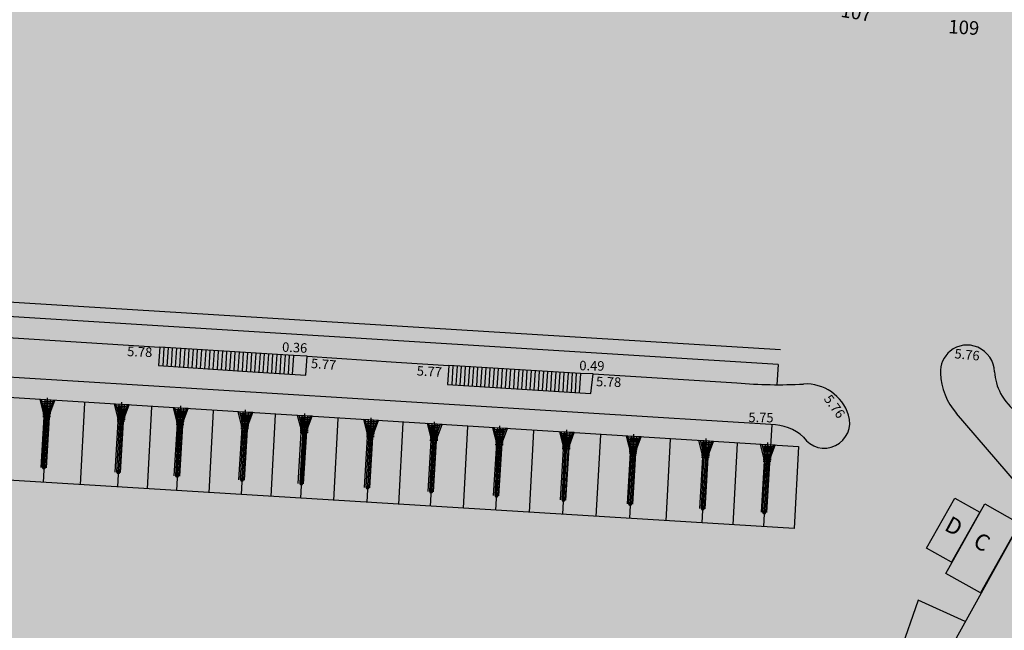
# Model space of a CAD drawing. Units: feet. Extents: x 546848 to 547528, y 4796596 to 4797622.
# Drawn here: x 547029 to 547101, y 4796682 to 4796727 of the extents above; entities that cross this region are included whole.
import ezdxf
from ezdxf.enums import TextEntityAlignment as Align

# ---------------------------------------------------------------- set-up
doc = ezdxf.new("R2010")
doc.units = ezdxf.units.FT
doc.header["$MEASUREMENT"] = 0
doc.header["$PDMODE"] = 2
doc.header["$PDSIZE"] = 0.29
for name, color, linetype in [('N-BARCOS-RIA', 7, 'CONTINUOUS'), ('NUMERACION-B-RIA', 7, 'CONTINUOUS'), ('sombra-linealimite', 151, 'CONTINUOUS'), ('URBA', 7, 'CONTINUOUS'), ('Z', 7, 'CONTINUOUS')]:
    doc.layers.add(name, color=color, linetype=linetype)
doc.styles.add('ROMANS', font='times.ttf')

msp = doc.modelspace()

# ---------------------------------------------------------------- hatches: boundary and pattern name
at = {"layer": 'sombra-linealimite'}
msp.add_hatch(color=256, dxfattribs=at).paths.add_polyline_path([(547188.331, 4797159.647), (547193.83, 4797169.419), (547197.928, 4797176.244), (547203.294, 4797183.393), (547210.473, 4797190.747), (547216.987, 4797197.246), (547224.427, 4797204.314), (547273.021, 4797248.454), (547352.61, 4797231.578), (547382.427, 4797235.77), (547376.032, 4797280.262), (547495.623, 4797322.909), (547500.414, 4797324.867), (547504.667, 4797327.237), (547509.619, 4797330.807), (547513.857, 4797334.667), (547516.964, 4797338.221), (547520.82, 4797344.066), (547523.556, 4797350.308), (547525.252, 4797355.886), (547526.052, 4797361.196), (547526.2, 4797367.346), (547525.728, 4797371.912), (547524.409, 4797377.924), (547522.35, 4797383.621), (547519.54, 4797389.164), (547516.083, 4797394.152), (547510.438, 4797399.893), (547505.133, 4797403.693), (547500.128, 4797406.435), (547495.471, 4797408.171), (547490.911, 4797409.457), (547485.299, 4797410.317), (547480.602, 4797410.531), (547474.096, 4797410.104), (547468.551, 4797408.793), (547461.096, 4797405.962), (547456.705, 4797403.292), (547452.887, 4797400.525), (547450.536, 4797398.549), (547447.016, 4797394.832), (547444.356, 4797391.585), (547372.397, 4797351.775), (547265.442, 4797477.295), (547150.018, 4797526.904), (547147.242, 4797528.609), (547144.696, 4797531.615), (547143.741, 4797535.187), (547143.871, 4797537.947), (547144.749, 4797540.187), (547128.731, 4797552.242), (547126.309, 4797548.551), (547123.353, 4797546.337), (547118.156, 4797541.105), (547110.711, 4797536.766), (547109.443, 4797534.78), (547107.98, 4797526.865), (547101.458, 4797512.313), (547056.327, 4797513.166), (547051.416, 4797511.818), (547047.47, 4797509.134), (547026.767, 4797483.803), (547005.811, 4797468.454), (547003.947, 4797469.981), (546972.321, 4797438.105), (546970.474, 4797434.291), (546960.369, 4797424.611), (546954.341, 4797416.736), (546966.263, 4797407.75), (546960.65, 4797400.142), (546959.53, 4797400.622), (546936.214, 4797365.865), (546932.35, 4797367.656), (546904.277, 4797327.037), (546900.318, 4797316.912), (546897.798, 4797304.248), (546895.388, 4797305.136), (546895.142, 4797303.147), (546900.264, 4797300.844), (546899.501, 4797298.034), (546896.336, 4797269.085), (546893.963, 4797231.652), (546893.457, 4797228.868), (546890.62, 4797229.222), (546886.858, 4797204.475), (546883.583, 4797150.391), (546885.48, 4797135.513), (546894.067, 4797136.932), (546898.524, 4797107.608), (546893.884, 4797107.004), (546893.783, 4797104.888), (546941.43, 4796981.899), (546935.483, 4796974.795), (546987.399, 4796927.54), (547051.06, 4796877.725), (547094.228, 4796850.282), (547104.49, 4796837.73), (547112.754, 4796821.148), (547115.98, 4796800.742), (547108.807, 4796734.852), (547066.424, 4796739.262), (546979.211, 4796752.939), (546965.327, 4796750.031), (546963.13, 4796720.143), (546963.406, 4796708.83), (546965.447, 4796704.196), (546962.494, 4796692.676), (546957.715, 4796653.65), (546985.522, 4796646.727), (546986.356, 4796649.224), (547000.852, 4796655.37), (547016.609, 4796650.365), (547020.062, 4796648.769), (547025.292, 4796645.111), (547025.819, 4796654.285), (547063.66, 4796652.575), (547073.369, 4796648.036), (547127.956, 4796654.874), (547131.952, 4796661.009), (547142.449, 4796664.029), (547155.611, 4796675.166), (547162.527, 4796690.335), (547165.818, 4796697.779), (547174.102, 4796713.627), (547180.774, 4796721.896), (547195.255, 4796739.571), (547200.568, 4796754.848), (547204.151, 4796786.85), (547207.414, 4796793.942), (547209.542, 4796797.872), (547215.902, 4796808.212), (547219.31, 4796818.691), (547220.466, 4796829.285), (547222.367, 4796837.586), (547217.916, 4796848.122), (547209.962, 4796864.268), (547201.587, 4796876.443), (547197.701, 4796880.667), (547194.776, 4796884.052), (547183.986, 4796893.665), (547173.118, 4796901.739), (547152.019, 4796915.721), (547145.056, 4796924.932), (547138.951, 4796927.807), (547130.09, 4796939.804), (547134.383, 4796974.8), (547134.895, 4796978.84), (547139.448, 4797001.035), (547150.757, 4797034.814), (547151.832, 4797037.791), (547160.707, 4797077.673), (547165.185, 4797093.282), (547177.843, 4797132.378), (547183.564, 4797148.399)])

# ---------------------------------------------------------------- linework, layer by layer
at = {"layer": 'URBA', "color": 7}
for p, q in [((547084.695, 4796702.255), (547013.6, 4796706.657)), ((547084.518, 4796701.188), (547015.285, 4796705.475)), ((547014.615, 4796704.008), (547038.865, 4796702.46)), ((547038.865, 4796702.46), (547038.784, 4796701.102)), ((547048.734, 4796701.833), (547038.865, 4796702.46)), ((547039.173, 4796702.443), (547039.085, 4796701.063)), ((547039.482, 4796702.424), (547039.393, 4796701.043)), ((547039.79, 4796702.404), (547039.702, 4796701.023)), ((547040.098, 4796702.384), (547040.01, 4796701.004)), ((547040.407, 4796702.365), (547040.319, 4796700.984)), ((547040.715, 4796702.345), (547040.627, 4796700.964)), ((547041.024, 4796702.325), (547040.935, 4796700.945)), ((547041.332, 4796702.306), (547041.244, 4796700.925)), ((547041.64, 4796702.286), (547041.552, 4796700.905)), ((547041.949, 4796702.266), (547041.861, 4796700.886)), ((547042.257, 4796702.247), (547042.169, 4796700.866)), ((547042.566, 4796702.227), (547042.477, 4796700.846)), ((547042.874, 4796702.207), (547042.786, 4796700.826)), ((547043.182, 4796702.187), (547043.094, 4796700.807)), ((547043.491, 4796702.168), (547043.403, 4796700.787)), ((547043.799, 4796702.148), (547043.711, 4796700.767)), ((547044.108, 4796702.128), (547044.02, 4796700.748)), ((547044.416, 4796702.109), (547044.328, 4796700.728)), ((547044.724, 4796702.089), (547044.636, 4796700.708)), ((547045.033, 4796702.069), (547044.945, 4796700.689)), ((547045.341, 4796702.05), (547045.253, 4796700.669)), ((547045.65, 4796702.03), (547045.562, 4796700.649)), ((547045.958, 4796702.01), (547045.87, 4796700.63)), ((547046.267, 4796701.991), (547046.178, 4796700.61)), ((547046.575, 4796701.971), (547046.487, 4796700.59)), ((547046.883, 4796701.951), (547046.795, 4796700.57)), ((547047.192, 4796701.932), (547047.104, 4796700.551)), ((547047.5, 4796701.912), (547047.412, 4796700.531)), ((547047.809, 4796701.892), (547047.72, 4796700.511)), ((547048.117, 4796701.872), (547048.029, 4796700.492)), ((547048.425, 4796701.853), (547048.337, 4796700.472)), ((547048.734, 4796701.833), (547048.646, 4796700.452)), ((547049.745, 4796701.789), (547048.734, 4796701.833)), ((547049.655, 4796700.388), (547049.745, 4796701.789)), ((547049.745, 4796701.789), (547056.311, 4796701.349)), ((547043.591, 4796699.262), (547014.968, 4796701.014)), ((547038.784, 4796701.102), (547045.35, 4796700.663)), ((547056.311, 4796701.349), (547060.203, 4796701.101)), ((547060.203, 4796701.101), (547060.114, 4796699.714)), ((547069.919, 4796700.514), (547060.203, 4796701.101)), ((547060.507, 4796701.082), (547060.418, 4796699.694)), ((547060.81, 4796701.064), (547060.722, 4796699.675)), ((547061.114, 4796701.046), (547061.025, 4796699.656)), ((547061.417, 4796701.027), (547061.329, 4796699.636)), ((547061.721, 4796701.009), (547061.632, 4796699.617)), ((547062.025, 4796700.991), (547061.936, 4796699.598)), ((547084.518, 4796701.188), (547084.422, 4796699.689)), ((547045.35, 4796700.663), (547049.655, 4796700.388)), ((547062.328, 4796700.972), (547062.24, 4796699.579)), ((547062.632, 4796700.954), (547062.543, 4796699.559)), ((547062.936, 4796700.936), (547062.847, 4796699.54)), ((547063.239, 4796700.917), (547063.15, 4796699.521)), ((547063.543, 4796700.899), (547063.454, 4796699.501)), ((547063.846, 4796700.881), (547063.757, 4796699.482)), ((547064.15, 4796700.862), (547064.061, 4796699.463)), ((547064.454, 4796700.844), (547064.365, 4796699.443)), ((547064.757, 4796700.826), (547064.668, 4796699.424)), ((547065.061, 4796700.807), (547064.972, 4796699.405)), ((547065.365, 4796700.803), (547065.275, 4796699.385)), ((547065.669, 4796700.784), (547065.579, 4796699.366)), ((547065.973, 4796700.765), (547065.882, 4796699.347)), ((547066.276, 4796700.745), (547066.186, 4796699.328)), ((547066.58, 4796700.726), (547066.489, 4796699.308)), ((547066.883, 4796700.707), (547066.793, 4796699.289)), ((547067.187, 4796700.687), (547067.097, 4796699.27)), ((547067.49, 4796700.668), (547067.4, 4796699.25)), ((547067.794, 4796700.649), (547067.704, 4796699.231)), ((547068.097, 4796700.63), (547068.007, 4796699.212)), ((547068.401, 4796700.61), (547068.311, 4796699.192)), ((547068.705, 4796700.591), (547068.614, 4796699.173)), ((547069.008, 4796700.572), (547068.918, 4796699.154)), ((547069.312, 4796700.552), (547069.222, 4796699.134)), ((547069.615, 4796700.533), (547069.525, 4796699.115)), ((547069.919, 4796700.514), (547069.829, 4796699.096)), ((547070.867, 4796700.495), (547069.919, 4796700.514)), ((547070.693, 4796699.041), (547070.867, 4796700.495)), ((547070.867, 4796700.495), (547081.473, 4796699.824)), ((547060.114, 4796699.714), (547070.693, 4796699.041)), ((547043.499, 4796697.765), (547016.395, 4796699.424)), ((547083.981, 4796696.742), (547043.591, 4796699.262)), ((547030.388, 4796697.24), (547030.041, 4796698.587)), ((547031.117, 4796698.529), (547030.041, 4796698.587)), ((547030.388, 4796698.567), (547030.083, 4796693.577)), ((547030.492, 4796697.235), (547030.145, 4796698.582)), ((547030.969, 4796698.417), (547030.177, 4796698.46)), ((547030.925, 4796698.299), (547030.208, 4796698.337)), ((547030.88, 4796698.181), (547030.24, 4796698.215)), ((547030.583, 4796698.554), (547030.257, 4796692.486)), ((547030.836, 4796698.063), (547030.271, 4796698.093)), ((547030.788, 4796698.543), (547030.482, 4796693.552)), ((547030.524, 4796697.233), (547031.013, 4796698.535)), ((547030.628, 4796697.227), (547031.117, 4796698.529)), ((547033.321, 4796698.362), (547032.996, 4796692.297)), ((547035.878, 4796696.904), (547035.531, 4796698.251)), ((547036.608, 4796698.193), (547035.531, 4796698.251)), ((547035.848, 4796698.233), (547035.543, 4796693.242)), ((547035.983, 4796696.898), (547035.636, 4796698.246)), ((547036.459, 4796698.081), (547035.667, 4796698.123)), ((547036.067, 4796698.215), (547035.742, 4796692.15)), ((547036.247, 4796698.209), (547035.942, 4796693.218)), ((547036.014, 4796696.897), (547036.504, 4796698.199)), ((547036.119, 4796696.891), (547036.608, 4796698.193)), ((547030.792, 4796697.945), (547030.303, 4796697.971)), ((547030.747, 4796697.827), (547030.334, 4796697.849)), ((547030.703, 4796697.709), (547030.365, 4796697.727)), ((547030.659, 4796697.591), (547030.397, 4796697.605)), ((547030.614, 4796697.473), (547030.428, 4796697.483)), ((547030.57, 4796697.355), (547030.46, 4796697.361)), ((547036.415, 4796697.963), (547035.699, 4796698.001)), ((547036.371, 4796697.845), (547035.73, 4796697.879)), ((547036.326, 4796697.727), (547035.761, 4796697.757)), ((547036.282, 4796697.609), (547035.793, 4796697.635)), ((547036.238, 4796697.491), (547035.824, 4796697.513)), ((547036.193, 4796697.373), (547035.856, 4796697.391)), ((547038.251, 4796698.067), (547037.925, 4796692)), ((547040.229, 4796696.638), (547039.882, 4796697.985)), ((547040.958, 4796697.927), (547039.882, 4796697.985)), ((547040.22, 4796697.965), (547039.914, 4796692.975)), ((547040.333, 4796696.632), (547039.986, 4796697.979)), ((547040.81, 4796697.815), (547040.018, 4796697.857)), ((547040.766, 4796697.697), (547040.049, 4796697.735)), ((547040.721, 4796697.579), (547040.081, 4796697.613)), ((547040.417, 4796697.951), (547040.092, 4796691.884)), ((547040.677, 4796697.461), (547040.112, 4796697.491)), ((547040.633, 4796697.343), (547040.144, 4796697.369)), ((547040.619, 4796697.941), (547040.314, 4796692.95)), ((547040.365, 4796696.63), (547040.854, 4796697.933)), ((547040.469, 4796696.625), (547040.958, 4796697.927)), ((547042.802, 4796697.786), (547042.477, 4796691.72)), ((547086.022, 4796695.111), (547043.497, 4796697.765)), ((547045.01, 4796696.343), (547044.663, 4796697.69)), ((547045.739, 4796697.632), (547044.663, 4796697.69)), ((547044.991, 4796697.673), (547044.686, 4796692.683)), ((547045.114, 4796696.337), (547044.767, 4796697.685)), ((547045.59, 4796697.52), (547044.798, 4796697.562)), ((547045.546, 4796697.402), (547044.83, 4796697.44)), ((547045.199, 4796697.657), (547044.873, 4796691.591)), ((547045.39, 4796697.649), (547045.085, 4796692.658)), ((547045.146, 4796696.336), (547045.635, 4796697.638)), ((547045.25, 4796696.33), (547045.739, 4796697.632)), ((547047.382, 4796697.498), (547047.057, 4796691.441)), ((547049.392, 4796696.07), (547049.045, 4796697.417)), ((547050.121, 4796697.359), (547049.045, 4796697.417)), ((547049.363, 4796697.406), (547049.057, 4796692.408)), ((547049.496, 4796696.064), (547049.149, 4796697.411)), ((547049.579, 4796697.38), (547049.254, 4796691.323)), ((547049.762, 4796697.381), (547049.456, 4796692.383)), ((547049.528, 4796696.062), (547050.017, 4796697.364)), ((547049.632, 4796696.057), (547050.121, 4796697.359)), ((547105.341, 4796688.668), (547097.674, 4796697.568)), ((547030.388, 4796697.24), (547030.193, 4796693.597)), ((547030.487, 4796697.235), (547030.297, 4796693.692)), ((547030.508, 4796697.234), (547030.318, 4796693.69)), ((547030.529, 4796697.233), (547030.339, 4796693.689)), ((547030.628, 4796697.227), (547030.433, 4796693.585)), ((547030.529, 4796697.233), (547030.487, 4796697.235)), ((547035.878, 4796696.904), (547035.683, 4796693.261)), ((547035.978, 4796696.899), (547035.788, 4796693.355)), ((547035.998, 4796696.898), (547035.808, 4796693.354)), ((547036.019, 4796696.897), (547035.829, 4796693.353)), ((547036.149, 4796697.255), (547035.887, 4796697.269)), ((547036.105, 4796697.137), (547035.919, 4796697.147)), ((547036.119, 4796696.891), (547035.923, 4796693.249)), ((547036.06, 4796697.019), (547035.95, 4796697.025)), ((547036.019, 4796696.897), (547035.978, 4796696.899)), ((547040.229, 4796696.638), (547040.034, 4796692.995)), ((547040.328, 4796696.632), (547040.138, 4796693.089)), ((547040.349, 4796696.631), (547040.159, 4796693.088)), ((547040.588, 4796697.225), (547040.175, 4796697.247)), ((547040.37, 4796696.63), (547040.18, 4796693.087)), ((547040.544, 4796697.107), (547040.206, 4796697.125)), ((547040.5, 4796696.989), (547040.238, 4796697.003)), ((547040.455, 4796696.871), (547040.269, 4796696.881)), ((547040.469, 4796696.625), (547040.274, 4796692.982)), ((547040.411, 4796696.753), (547040.301, 4796696.758)), ((547040.37, 4796696.63), (547040.328, 4796696.632)), ((547045.502, 4796697.284), (547044.861, 4796697.318)), ((547045.457, 4796697.166), (547044.893, 4796697.196)), ((547045.413, 4796697.048), (547044.924, 4796697.074)), ((547045.369, 4796696.93), (547044.956, 4796696.952)), ((547045.324, 4796696.812), (547044.987, 4796696.83)), ((547045.28, 4796696.694), (547045.018, 4796696.708)), ((547049.973, 4796697.246), (547049.181, 4796697.289)), ((547049.929, 4796697.128), (547049.212, 4796697.167)), ((547049.884, 4796697.01), (547049.244, 4796697.045)), ((547049.84, 4796696.892), (547049.275, 4796696.923)), ((547049.796, 4796696.774), (547049.307, 4796696.801)), ((547049.751, 4796696.656), (547049.338, 4796696.679)), ((547052.021, 4796697.204), (547051.697, 4796691.155)), ((547054.28, 4796695.765), (547053.933, 4796697.112)), ((547055.009, 4796697.054), (547053.933, 4796697.112)), ((547054.254, 4796697.106), (547053.947, 4796692.103)), ((547054.384, 4796695.759), (547054.037, 4796697.106)), ((547054.861, 4796696.942), (547054.068, 4796696.984)), ((547054.816, 4796696.824), (547054.1, 4796696.862)), ((547054.772, 4796696.705), (547054.131, 4796696.74)), ((547054.468, 4796697.073), (547054.143, 4796691.024)), ((547054.653, 4796697.082), (547054.347, 4796692.078)), ((547054.416, 4796695.757), (547054.905, 4796697.06)), ((547054.52, 4796695.752), (547055.009, 4796697.054)), ((547056.812, 4796696.908), (547056.488, 4796690.862)), ((547058.972, 4796695.472), (547058.625, 4796696.819)), ((547059.701, 4796696.761), (547058.625, 4796696.819)), ((547058.955, 4796696.819), (547058.648, 4796691.81)), ((547059.076, 4796695.466), (547058.729, 4796696.813)), ((547059.552, 4796696.649), (547058.76, 4796696.691)), ((547059.159, 4796696.782), (547058.834, 4796690.736)), ((547059.354, 4796696.794), (547059.048, 4796691.785)), ((547059.107, 4796695.465), (547059.597, 4796696.767)), ((547059.212, 4796695.459), (547059.701, 4796696.761)), ((547084.047, 4796696.742), (547083.65, 4796690.25)), ((547045.01, 4796696.343), (547044.814, 4796692.7)), ((547045.109, 4796696.338), (547044.919, 4796692.794)), ((547045.13, 4796696.337), (547044.94, 4796692.793)), ((547045.15, 4796696.336), (547044.96, 4796692.792)), ((547045.236, 4796696.576), (547045.05, 4796696.586)), ((547045.25, 4796696.33), (547045.054, 4796692.688)), ((547045.191, 4796696.458), (547045.081, 4796696.464)), ((547045.15, 4796696.336), (547045.109, 4796696.338)), ((547049.392, 4796696.07), (547049.197, 4796692.427)), ((547049.492, 4796696.064), (547049.301, 4796692.521)), ((547049.512, 4796696.063), (547049.322, 4796692.52)), ((547049.533, 4796696.062), (547049.343, 4796692.519)), ((547049.707, 4796696.538), (547049.369, 4796696.557)), ((547049.663, 4796696.42), (547049.401, 4796696.434)), ((547049.618, 4796696.302), (547049.432, 4796696.312)), ((547049.632, 4796696.057), (547049.437, 4796692.414)), ((547049.574, 4796696.184), (547049.464, 4796696.19)), ((547049.533, 4796696.062), (547049.492, 4796696.064)), ((547054.728, 4796696.587), (547054.163, 4796696.618)), ((547054.683, 4796696.469), (547054.194, 4796696.496)), ((547054.639, 4796696.351), (547054.226, 4796696.374)), ((547054.595, 4796696.233), (547054.257, 4796696.252)), ((547054.55, 4796696.115), (547054.289, 4796696.129)), ((547054.506, 4796695.997), (547054.32, 4796696.007)), ((547059.508, 4796696.531), (547058.792, 4796696.569)), ((547059.464, 4796696.413), (547058.823, 4796696.447)), ((547059.419, 4796696.295), (547058.855, 4796696.325)), ((547059.375, 4796696.177), (547058.886, 4796696.203)), ((547059.331, 4796696.059), (547058.917, 4796696.081)), ((547059.286, 4796695.941), (547058.949, 4796695.959)), ((547061.577, 4796696.614), (547061.253, 4796690.57)), ((547063.795, 4796695.171), (547063.448, 4796696.518)), ((547064.524, 4796696.46), (547063.448, 4796696.518)), ((547063.786, 4796696.523), (547063.479, 4796691.508)), ((547063.899, 4796695.165), (547063.552, 4796696.512)), ((547064.376, 4796696.348), (547063.584, 4796696.39)), ((547064.332, 4796696.23), (547063.615, 4796696.268)), ((547064.287, 4796696.112), (547063.647, 4796696.146)), ((547063.984, 4796696.485), (547063.659, 4796690.441)), ((547064.243, 4796695.994), (547063.678, 4796696.024)), ((547064.199, 4796695.876), (547063.71, 4796695.902)), ((547064.185, 4796696.498), (547063.878, 4796691.483)), ((547063.931, 4796695.164), (547064.42, 4796696.466)), ((547064.035, 4796695.158), (547064.524, 4796696.46)), ((547066.457, 4796696.309), (547066.133, 4796690.271)), ((547068.735, 4796694.863), (547068.388, 4796696.21)), ((547069.465, 4796696.152), (547068.388, 4796696.21)), ((547068.727, 4796696.22), (547068.419, 4796691.2)), ((547068.84, 4796694.857), (547068.493, 4796696.204)), ((547069.316, 4796696.04), (547068.524, 4796696.082)), ((547069.272, 4796695.922), (547068.556, 4796695.96)), ((547068.923, 4796696.177), (547068.599, 4796690.139)), ((547069.126, 4796696.196), (547068.819, 4796691.175)), ((547068.871, 4796694.855), (547069.361, 4796696.158)), ((547068.976, 4796694.85), (547069.465, 4796696.152)), ((547071.39, 4796696.002), (547071.066, 4796689.969)), ((547073.668, 4796694.555), (547073.322, 4796695.902)), ((547074.398, 4796695.844), (547073.322, 4796695.902)), ((547073.667, 4796695.918), (547073.36, 4796690.892)), ((547054.28, 4796695.765), (547054.084, 4796692.122)), ((547054.379, 4796695.759), (547054.189, 4796692.216)), ((547054.4, 4796695.758), (547054.21, 4796692.215)), ((547054.421, 4796695.757), (547054.23, 4796692.214)), ((547054.52, 4796695.752), (547054.324, 4796692.109)), ((547054.462, 4796695.879), (547054.351, 4796695.885)), ((547054.421, 4796695.757), (547054.379, 4796695.759)), ((547058.972, 4796695.472), (547058.776, 4796691.829)), ((547059.071, 4796695.467), (547058.881, 4796691.923)), ((547059.092, 4796695.465), (547058.901, 4796691.922)), ((547059.112, 4796695.464), (547058.922, 4796691.921)), ((547059.242, 4796695.823), (547058.98, 4796695.837)), ((547059.198, 4796695.705), (547059.012, 4796695.715)), ((547059.212, 4796695.459), (547059.016, 4796691.816)), ((547059.153, 4796695.587), (547059.043, 4796695.593)), ((547059.112, 4796695.464), (547059.071, 4796695.467)), ((547063.795, 4796695.171), (547063.6, 4796691.528)), ((547064.154, 4796695.758), (547063.741, 4796695.78)), ((547064.11, 4796695.64), (547063.773, 4796695.658)), ((547064.066, 4796695.522), (547063.804, 4796695.536)), ((547064.021, 4796695.404), (547063.835, 4796695.414)), ((547063.977, 4796695.286), (547063.867, 4796695.292)), ((547069.228, 4796695.804), (547068.587, 4796695.838)), ((547069.183, 4796695.685), (547068.618, 4796695.716)), ((547069.139, 4796695.567), (547068.65, 4796695.594)), ((547069.095, 4796695.449), (547068.681, 4796695.472)), ((547069.05, 4796695.331), (547068.713, 4796695.35)), ((547069.006, 4796695.213), (547068.744, 4796695.228)), ((547073.773, 4796694.549), (547073.426, 4796695.896)), ((547074.249, 4796695.732), (547073.457, 4796695.774)), ((547074.205, 4796695.614), (547073.489, 4796695.652)), ((547074.161, 4796695.496), (547073.52, 4796695.53)), ((547073.856, 4796695.869), (547073.532, 4796689.837)), ((547074.116, 4796695.378), (547073.551, 4796695.408)), ((547074.072, 4796695.26), (547073.583, 4796695.286)), ((547074.067, 4796695.893), (547073.759, 4796690.867)), ((547073.804, 4796694.548), (547074.294, 4796695.85)), ((547073.909, 4796694.542), (547074.398, 4796695.844)), ((547076.534, 4796695.678), (547076.21, 4796689.653)), ((547079.013, 4796694.221), (547078.666, 4796695.568)), ((547079.743, 4796695.511), (547078.666, 4796695.568)), ((547079.007, 4796695.591), (547078.699, 4796690.559)), ((547079.118, 4796694.216), (547078.771, 4796695.563)), ((547079.594, 4796695.398), (547078.802, 4796695.441)), ((547079.55, 4796695.28), (547078.834, 4796695.319)), ((547079.506, 4796695.162), (547078.865, 4796695.197)), ((547079.2, 4796695.535), (547078.877, 4796689.51)), ((547079.407, 4796695.567), (547079.099, 4796690.534)), ((547079.149, 4796694.214), (547079.639, 4796695.516)), ((547079.254, 4796694.208), (547079.743, 4796695.511)), ((547081.489, 4796695.369), (547081.166, 4796689.352)), ((547083.564, 4796693.937), (547083.217, 4796695.284)), ((547084.294, 4796695.227), (547083.217, 4796695.284)), ((547083.559, 4796695.312), (547083.25, 4796690.275)), ((547083.669, 4796693.932), (547083.322, 4796695.279)), ((547083.756, 4796695.248), (547083.433, 4796689.231)), ((547083.7, 4796693.93), (547084.19, 4796695.232)), ((547083.805, 4796693.924), (547084.294, 4796695.227)), ((547063.895, 4796695.166), (547063.704, 4796691.622)), ((547063.915, 4796695.164), (547063.725, 4796691.621)), ((547063.936, 4796695.163), (547063.746, 4796691.62)), ((547064.035, 4796695.158), (547063.84, 4796691.515)), ((547063.936, 4796695.163), (547063.895, 4796695.166)), ((547068.735, 4796694.863), (547068.54, 4796691.22)), ((547068.835, 4796694.857), (547068.645, 4796691.314)), ((547068.855, 4796694.856), (547068.665, 4796691.313)), ((547068.876, 4796694.855), (547068.686, 4796691.312)), ((547068.962, 4796695.095), (547068.776, 4796695.105)), ((547068.976, 4796694.85), (547068.78, 4796691.207)), ((547068.917, 4796694.977), (547068.807, 4796694.983)), ((547068.876, 4796694.855), (547068.835, 4796694.857)), ((547073.668, 4796694.555), (547073.473, 4796690.912)), ((547073.768, 4796694.55), (547073.578, 4796691.006)), ((547073.789, 4796694.548), (547073.598, 4796691.005)), ((547074.028, 4796695.142), (547073.614, 4796695.164)), ((547073.809, 4796694.547), (547073.619, 4796691.004)), ((547073.983, 4796695.024), (547073.646, 4796695.042)), ((547073.939, 4796694.906), (547073.677, 4796694.92)), ((547073.895, 4796694.788), (547073.709, 4796694.798)), ((547073.909, 4796694.542), (547073.713, 4796690.899)), ((547073.85, 4796694.67), (547073.74, 4796694.676)), ((547073.809, 4796694.547), (547073.768, 4796694.55)), ((547079.461, 4796695.044), (547078.896, 4796695.074)), ((547079.417, 4796694.926), (547078.928, 4796694.952)), ((547079.373, 4796694.808), (547078.959, 4796694.83)), ((547079.328, 4796694.69), (547078.991, 4796694.708)), ((547079.284, 4796694.572), (547079.022, 4796694.586)), ((547079.24, 4796694.454), (547079.054, 4796694.464)), ((547084.145, 4796695.114), (547083.353, 4796695.157)), ((547084.101, 4796694.996), (547083.385, 4796695.035)), ((547084.057, 4796694.878), (547083.416, 4796694.913)), ((547084.012, 4796694.76), (547083.447, 4796694.791)), ((547083.968, 4796694.642), (547083.479, 4796694.668)), ((547083.924, 4796694.524), (547083.51, 4796694.546)), ((547086.022, 4796695.126), (547085.699, 4796689.092)), ((547079.013, 4796694.221), (547078.818, 4796690.579)), ((547079.113, 4796694.216), (547078.923, 4796690.673)), ((547079.133, 4796694.215), (547078.943, 4796690.672)), ((547079.154, 4796694.214), (547078.964, 4796690.67)), ((547079.254, 4796694.208), (547079.058, 4796690.566)), ((547079.195, 4796694.336), (547079.085, 4796694.342)), ((547079.154, 4796694.214), (547079.113, 4796694.216)), ((547083.564, 4796693.937), (547083.369, 4796690.295)), ((547083.664, 4796693.932), (547083.474, 4796690.389)), ((547083.685, 4796693.931), (547083.494, 4796690.388)), ((547083.705, 4796693.93), (547083.515, 4796690.386)), ((547083.879, 4796694.406), (547083.542, 4796694.424)), ((547083.835, 4796694.288), (547083.573, 4796694.302)), ((547083.791, 4796694.17), (547083.605, 4796694.18)), ((547083.805, 4796693.924), (547083.609, 4796690.282)), ((547083.746, 4796694.052), (547083.636, 4796694.058)), ((547083.705, 4796693.93), (547083.664, 4796693.932)), ((547085.699, 4796689.092), (547016.109, 4796693.352)), ((547030.297, 4796693.692), (547030.193, 4796693.597)), ((547030.433, 4796693.585), (547030.193, 4796693.597)), ((547030.339, 4796693.689), (547030.297, 4796693.692)), ((547030.339, 4796693.689), (547030.433, 4796693.585)), ((547035.788, 4796693.355), (547035.683, 4796693.261)), ((547035.923, 4796693.249), (547035.683, 4796693.261)), ((547035.829, 4796693.353), (547035.788, 4796693.355)), ((547035.829, 4796693.353), (547035.923, 4796693.249)), ((547040.138, 4796693.089), (547040.034, 4796692.995)), ((547040.274, 4796692.982), (547040.034, 4796692.995)), ((547040.18, 4796693.087), (547040.138, 4796693.089)), ((547040.18, 4796693.087), (547040.274, 4796692.982)), ((547044.919, 4796692.794), (547044.814, 4796692.7)), ((547045.054, 4796692.688), (547044.814, 4796692.7)), ((547044.96, 4796692.792), (547044.919, 4796692.794)), ((547044.96, 4796692.792), (547045.054, 4796692.688)), ((547049.301, 4796692.521), (547049.197, 4796692.427)), ((547049.437, 4796692.414), (547049.197, 4796692.427)), ((547049.343, 4796692.519), (547049.301, 4796692.521)), ((547049.343, 4796692.519), (547049.437, 4796692.414)), ((547054.189, 4796692.216), (547054.084, 4796692.122)), ((547054.324, 4796692.109), (547054.084, 4796692.122)), ((547054.23, 4796692.214), (547054.189, 4796692.216)), ((547054.23, 4796692.214), (547054.324, 4796692.109)), ((547058.881, 4796691.923), (547058.776, 4796691.829)), ((547059.016, 4796691.816), (547058.776, 4796691.829)), ((547058.922, 4796691.921), (547058.881, 4796691.923)), ((547058.922, 4796691.921), (547059.016, 4796691.816)), ((547063.704, 4796691.622), (547063.6, 4796691.528)), ((547063.746, 4796691.62), (547063.704, 4796691.622)), ((547063.746, 4796691.62), (547063.84, 4796691.515)), ((547063.84, 4796691.515), (547063.6, 4796691.528)), ((547068.645, 4796691.314), (547068.54, 4796691.22)), ((547068.78, 4796691.207), (547068.54, 4796691.22)), ((547068.686, 4796691.312), (547068.645, 4796691.314)), ((547068.686, 4796691.312), (547068.78, 4796691.207)), ((547073.578, 4796691.006), (547073.473, 4796690.912)), ((547073.713, 4796690.899), (547073.473, 4796690.912)), ((547073.619, 4796691.004), (547073.578, 4796691.006)), ((547073.619, 4796691.004), (547073.713, 4796690.899)), ((547091.048, 4796669.115), (547103.255, 4796691.09)), ((547095.47, 4796687.632), (547097.547, 4796691.325)), ((547096.88, 4796685.771), (547099.769, 4796690.9)), ((547097.547, 4796691.325), (547099.395, 4796690.285)), ((547099.769, 4796690.9), (547102.335, 4796689.454)), ((547078.923, 4796690.673), (547078.818, 4796690.579)), ((547079.058, 4796690.566), (547078.818, 4796690.579)), ((547078.964, 4796690.67), (547078.923, 4796690.673)), ((547078.964, 4796690.67), (547079.058, 4796690.566)), ((547083.474, 4796690.389), (547083.369, 4796690.295)), ((547083.609, 4796690.282), (547083.369, 4796690.295)), ((547083.515, 4796690.386), (547083.474, 4796690.389)), ((547083.515, 4796690.386), (547083.609, 4796690.282)), ((547099.395, 4796690.285), (547097.318, 4796686.593)), ((547102.335, 4796689.454), (547099.446, 4796684.325)), ((547097.318, 4796686.593), (547095.47, 4796687.632)), ((547099.446, 4796684.325), (547096.88, 4796685.771)), ((547094.849, 4796683.798), (547089.809, 4796669.315)), ((547098.326, 4796682.217), (547094.849, 4796683.798))]:
    msp.add_line(p, q, dxfattribs=at)
for centre, radius, start, end in [((547098.459, 4796700.645), 1.969, 66.47077, 129.55519), ((547098.414, 4796700.541), 2.082, 2.68649, 66.47077), ((547098.468, 4796700.634), 1.983, 129.55519, 182.84077), ((547101.402, 4796700.779), 4.92, 182.84077, 220.7404), ((547104.222, 4796700.813), 3.733, 182.68649, 208.30504), ((547084.536, 4796734.282), 34.593, 264.91923, 273.07338), ((547086.568, 4796696.444), 3.299, 17.80687, 93.07338), ((547104.76, 4796701.103), 4.343, 208.30504, 233.66845), ((547087.925, 4796696.88), 1.874, 214.47069, 17.80687), ((547084.047, 4796693.332), 3.41, 46.82652, 91.12044), ((547030.313, 4796693.591), 0.12, 176.92726, 356.92726), ((547035.803, 4796693.255), 0.12, 176.92726, 356.92726), ((547040.154, 4796692.989), 0.12, 176.92726, 356.92726), ((547044.934, 4796692.694), 0.12, 176.92726, 356.92726), ((547049.317, 4796692.421), 0.12, 176.92726, 356.92726), ((547054.204, 4796692.116), 0.12, 176.92726, 356.92726), ((547058.896, 4796691.823), 0.12, 176.92726, 356.92726), ((547063.72, 4796691.522), 0.12, 176.92726, 356.92726), ((547068.66, 4796691.214), 0.12, 176.92726, 356.92726), ((547073.593, 4796690.906), 0.12, 176.92726, 356.92726), ((547078.938, 4796690.572), 0.12, 176.92726, 356.92726), ((547083.489, 4796690.288), 0.12, 176.92726, 356.92726)]:
    msp.add_arc(centre, radius, start, end, dxfattribs=at)
for p in [(547030.54, 4796697.836), (547030.547, 4796697.956), (547030.553, 4796698.077), (547030.56, 4796698.197), (547030.566, 4796698.317), (547030.573, 4796698.438), (547036.05, 4796697.861), (547036.057, 4796697.981), (547036.063, 4796698.102), (547040.414, 4796697.835), (547030.515, 4796697.354), (547030.521, 4796697.475), (547030.528, 4796697.595), (547030.534, 4796697.715), (547036.011, 4796697.138), (547036.018, 4796697.259), (547036.024, 4796697.379), (547036.031, 4796697.5), (547036.037, 4796697.62), (547036.044, 4796697.741), (547040.375, 4796697.113), (547040.381, 4796697.233), (547040.388, 4796697.354), (547040.394, 4796697.474), (547040.401, 4796697.595), (547040.407, 4796697.715), (547045.175, 4796697.18), (547045.181, 4796697.3), (547045.188, 4796697.42), (547045.194, 4796697.541), (547049.57, 4796697.147), (547049.577, 4796697.267), (547036.005, 4796697.018), (547040.356, 4796696.752), (547040.362, 4796696.872), (547040.369, 4796696.993), (547045.136, 4796696.457), (547045.143, 4796696.577), (547045.149, 4796696.698), (547045.156, 4796696.818), (547045.162, 4796696.939), (547045.169, 4796697.059), (547049.532, 4796696.424), (547049.538, 4796696.545), (547049.545, 4796696.665), (547049.551, 4796696.786), (547049.557, 4796696.906), (547049.564, 4796697.027), (547054.432, 4796696.36), (547054.439, 4796696.481), (547054.445, 4796696.601), (547054.452, 4796696.722), (547054.458, 4796696.842), (547054.465, 4796696.962), (547059.143, 4796696.429), (547059.15, 4796696.549), (547059.156, 4796696.67), (547063.98, 4796696.369), (547049.519, 4796696.184), (547049.525, 4796696.304), (547054.406, 4796695.879), (547054.413, 4796695.999), (547054.419, 4796696.119), (547054.426, 4796696.24), (547059.105, 4796695.706), (547059.111, 4796695.827), (547059.117, 4796695.947), (547059.124, 4796696.068), (547059.13, 4796696.188), (547059.137, 4796696.308), (547063.941, 4796695.646), (547063.948, 4796695.767), (547063.954, 4796695.887), (547063.96, 4796696.007), (547063.967, 4796696.128), (547063.973, 4796696.248), (547068.901, 4796695.699), (547068.907, 4796695.82), (547068.914, 4796695.94), (547068.92, 4796696.06), (547073.847, 4796695.632), (547073.853, 4796695.753), (547059.098, 4796695.586), (547063.922, 4796695.285), (547063.928, 4796695.405), (547063.935, 4796695.526), (547068.862, 4796694.977), (547068.868, 4796695.097), (547068.875, 4796695.217), (547068.881, 4796695.338), (547068.888, 4796695.458), (547068.894, 4796695.579), (547073.808, 4796694.91), (547073.814, 4796695.03), (547073.821, 4796695.151), (547073.827, 4796695.271), (547073.834, 4796695.391), (547073.84, 4796695.512), (547079.172, 4796694.937), (547079.179, 4796695.058), (547079.185, 4796695.178), (547079.192, 4796695.299), (547079.198, 4796695.419), (547083.736, 4796694.894), (547083.743, 4796695.015), (547083.749, 4796695.135), (547073.795, 4796694.669), (547073.801, 4796694.789), (547079.14, 4796694.335), (547079.146, 4796694.456), (547079.153, 4796694.576), (547079.159, 4796694.697), (547079.166, 4796694.817), (547083.697, 4796694.172), (547083.704, 4796694.292), (547083.71, 4796694.413), (547083.717, 4796694.533), (547083.723, 4796694.653), (547083.73, 4796694.774), (547083.691, 4796694.051)]:
    msp.add_point(p, dxfattribs=at)

# ---------------------------------------------------------------- texts
at = {"layer": 'N-BARCOS-RIA', "color": 7, "style": 'ROMANS'}
for s, rotation, p in [('107', 350.75857, (547090.206, 4796726.645)), ('109', 356.49065, (547098.191, 4796725.546))]:
    msp.add_text(s, height=1, rotation=rotation, dxfattribs=at).set_placement(p, align=Align.CENTER)
at = {"layer": 'NUMERACION-B-RIA', "style": 'ROMANS'}
for s, p in [('D', (547096.707, 4796688.998)), ('C', (547098.813, 4796687.806))]:
    msp.add_text(s, height=1.2, rotation=331.75846, dxfattribs=at).set_placement(p)
at = {"layer": 'Z', "style": 'ROMANS'}
for s, rotation, p in [('5.78', 357.58342, (547036.448, 4796701.804)), ('0.36', 357.25032, (547047.883, 4796702.127)), ('5.76', 354.41839, (547097.503, 4796701.644)), ('5.77', 355.56573, (547050.007, 4796700.921)), ('5.77', 356.97392, (547057.823, 4796700.369)), ('0.49', 358.67199, (547069.831, 4796700.758)), ('5.78', 358.15768, (547071.063, 4796699.578)), ('5.76', 306.02497, (547087.849, 4796698.631)), ('5.75', 359.34817, (547082.314, 4796696.928))]:
    msp.add_text(s, height=0.7, rotation=rotation, dxfattribs=at).set_placement(p)

doc.saveas('drawing.dxf')
